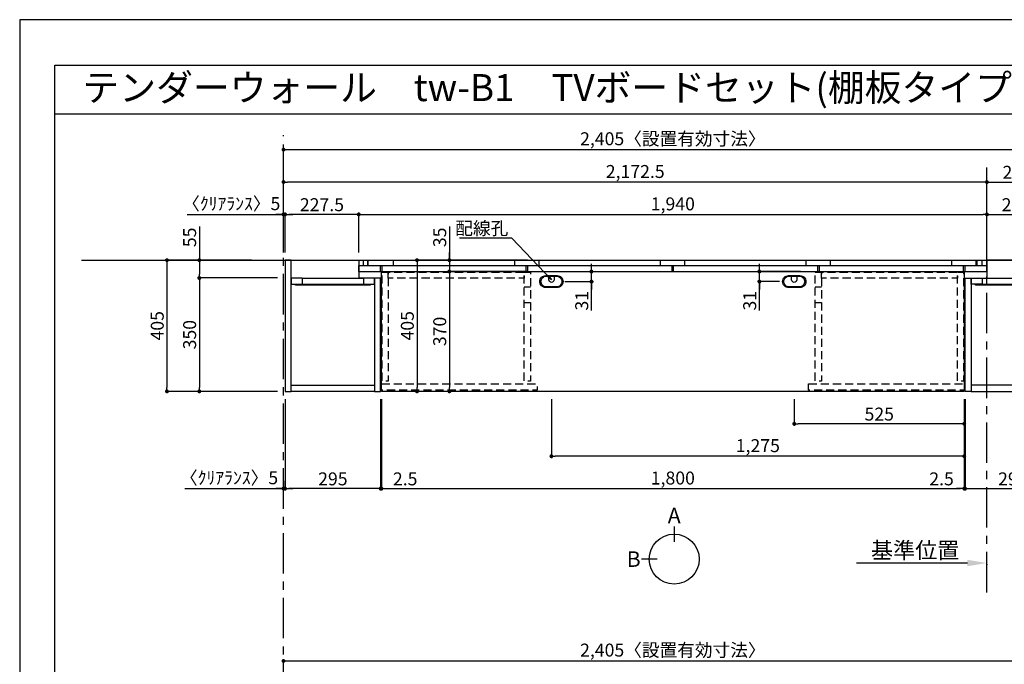
# Model space of a CAD drawing. Extents: x 29448 to 37764, y -32320 to -26440.
# Drawn here: x 29448 to 32489, y -28430 to -26440 of the extents above; entities that cross this region are included whole.
import ezdxf
from ezdxf.enums import TextEntityAlignment as Align

# ---------------------------------------------------------------- set-up
doc = ezdxf.new("R2010")
doc.units = 0
doc.header["$LTSCALE"] = 50
doc.header["$MEASUREMENT"] = 0
doc.linetypes.add('CENTER', pattern=[2, 1.25, -0.25, 0.25, -0.25])
doc.linetypes.add('HIDDEN', pattern=[0.375, 0.25, -0.125])
doc.layers.get('0').update_dxf_attribs({"linetype": 'CONTINUOUS'})
doc.layers.get('DEFPOINTS').update_dxf_attribs({"color": 146, "linetype": 'CONTINUOUS'})
for name, color, linetype in [('111-壁仕上', 3, 'CONTINUOUS'), ('120-キャビネット（外）', 7, 'CONTINUOUS'), ('121-キャビネット（中）', 253, 'HIDDEN'), ('122-扉', 6, 'CONTINUOUS'), ('141-パーツ', 31, 'CONTINUOUS'), ('160-文字', 254, 'CONTINUOUS'), ('166-寸法B', 11, 'CONTINUOUS'), ('190-図面外枠', 5, 'CONTINUOUS')]:
    doc.layers.add(name, color=color, linetype=linetype)
doc.styles.add('KH001', font='msgothic.ttc')
doc.dimstyles.new('KH1xx020', dxfattribs={"dimscale": 20, "dimtxt": 2, "dimasz": 0.6, "dimexe": 0.3, "dimexo": 1.2, "dimgap": 0.5, "dimtad": 3, "dimdec": 1, "dimdsep": 46, "dimlunit": 6, "dimtxsty": 'KH001', "dimblk": 'DOT', "dimcen": 1, "dimdle": 1, "dimclrd": 256, "dimclre": 256, "dimclrt": 256, "dimadec": 0, "dimazin": 0, "dimtfac": 1, "dimtdec": 1, "dimtix": 1, "dimtmove": 2, "dimatfit": 3, "dimldrblk": 'CLOSEDBLANK', "dimfxl": 1, "dimtolj": 1, "dimtzin": 0, "dimlwd": -1, "dimlwe": -1, "dimarcsym": 0})

# ---------------------------------------------------------------- blocks, each defined once
blk = doc.blocks.new('A$C5D946DDC')
at = {"layer": '190-図面外枠'}
for p, q in [((271, 14349.3), (20519, 14349.3)), ((271, 350.7), (271, 14349.3))]:
    blk.add_line(p, q, dxfattribs=at)
at = {"layer": 'DEFPOINTS'}
blk.add_lwpolyline([(0, 0), (20790, 0), (20790, 14700), (0, 14700)], close=True, dxfattribs=at)
blk = doc.blocks.new('_Dot')
at = {"color": 0, "linetype": 'ByBlock', "lineweight": -2}
blk.add_line((-0.5, 0), (-1, 0), dxfattribs=at)
at = {"color": 0, "linetype": 'ByBlock', "const_width": 0.5}
blk.add_lwpolyline([(-0.25, 0, 1), (0.25, 0, 1)], format="xyb", close=True, dxfattribs=at)
blk = doc.blocks.new('*D450')
at = {"layer": '166-寸法B', "transparency": 16777216}
for p, q in [((30262.7, -27158.5), (30262.7, -26835.2)), ((30274.7, -26841.2), (32655.7, -26841.2)), ((32667.7, -27158.5), (32667.7, -26835.2))]:
    blk.add_line(p, q, dxfattribs=at)
at = {"layer": 'DEFPOINTS', "color": 0, "transparency": 16777216}
for p in [(32667.7, -26841.2), (30262.7, -27182.5), (32667.7, -27182.5)]:
    blk.add_point(p, dxfattribs=at)
at = {"layer": '166-寸法B', "transparency": 16777216, "xscale": 12, "yscale": 12, "zscale": 12, "rotation": 180}
blk.add_blockref('_Dot', (30262.7, -26841.2), dxfattribs=at)
at = {"layer": '166-寸法B', "transparency": 16777216, "xscale": 12, "yscale": 12, "zscale": 12}
blk.add_blockref('_Dot', (32667.7, -26841.2), dxfattribs=at)
at = {"layer": '166-寸法B', "transparency": 16777216, "insert": (31465.2, -26807.6), "char_height": 40, "attachment_point": 5}
blk.add_mtext('\\A1;2,405〈設置有効寸法〉', dxfattribs=at)
blk = doc.blocks.new('_ClosedBlank')
at = {"color": 0, "linetype": 'ByBlock', "lineweight": -2}
for p, q in [((-1, 0.167), (0, 0)), ((-1, 0.167), (-1, -0.167)), ((0, 0), (-1, -0.167))]:
    blk.add_line(p, q, dxfattribs=at)
blk = doc.blocks.new('*D451')
at = {"layer": '166-寸法B', "transparency": 16777216}
for p, q in [((30163.5, -27182.5), (29896.8, -27182.5)), ((29902.8, -27194.5), (29902.8, -27575.5)), ((30243.7, -27587.5), (29896.8, -27587.5))]:
    blk.add_line(p, q, dxfattribs=at)
at = {"layer": 'DEFPOINTS', "color": 0, "transparency": 16777216}
for p in [(30187.5, -27182.5), (29902.8, -27587.5), (30267.7, -27587.5)]:
    blk.add_point(p, dxfattribs=at)
at = {"layer": '166-寸法B', "transparency": 16777216, "xscale": 12, "yscale": 12, "zscale": 12}
for p, rotation in [((29902.8, -27182.5), 90), ((29902.8, -27587.5), 270)]:
    blk.add_blockref('_Dot', p, dxfattribs=dict(at, rotation=rotation))
at = {"layer": '166-寸法B', "transparency": 16777216, "insert": (29872.8, -27385), "char_height": 40, "attachment_point": 5, "rotation": 90}
blk.add_mtext('\\A1;405', dxfattribs=at)
blk = doc.blocks.new('*D468')
at = {"layer": '166-寸法B', "transparency": 16777216}
for p, q in [((30495.2, -27158.5), (30495.2, -27035.2)), ((30507.2, -27041.2), (32423.2, -27041.2)), ((32435.2, -27158.5), (32435.2, -27035.2))]:
    blk.add_line(p, q, dxfattribs=at)
at = {"layer": 'DEFPOINTS', "color": 0, "transparency": 16777216}
for p in [(32435.2, -27041.2), (30495.2, -27182.5), (32435.2, -27182.5)]:
    blk.add_point(p, dxfattribs=at)
at = {"layer": '166-寸法B', "transparency": 16777216, "xscale": 12, "yscale": 12, "zscale": 12, "rotation": 180}
blk.add_blockref('_Dot', (30495.2, -27041.2), dxfattribs=at)
at = {"layer": '166-寸法B', "transparency": 16777216, "xscale": 12, "yscale": 12, "zscale": 12}
blk.add_blockref('_Dot', (32435.2, -27041.2), dxfattribs=at)
at = {"layer": '166-寸法B', "transparency": 16777216, "insert": (31465.2, -27008.7), "char_height": 40, "attachment_point": 5}
blk.add_mtext('\\A1;1,940', dxfattribs=at)
blk = doc.blocks.new('*D472')
at = {"layer": '166-寸法B', "transparency": 16777216}
for p, q in [((30565.2, -27614.9), (30565.2, -27893.7)), ((32365.2, -27614.9), (32365.2, -27893.7)), ((30577.2, -27887.7), (32353.2, -27887.7))]:
    blk.add_line(p, q, dxfattribs=at)
at = {"layer": 'DEFPOINTS', "color": 0, "transparency": 16777216}
for p in [(30565.2, -27590.9), (32365.2, -27590.9), (32365.2, -27887.7)]:
    blk.add_point(p, dxfattribs=at)
at = {"layer": '166-寸法B', "transparency": 16777216, "xscale": 12, "yscale": 12, "zscale": 12, "rotation": 180}
blk.add_blockref('_Dot', (30565.2, -27887.7), dxfattribs=at)
at = {"layer": '166-寸法B', "transparency": 16777216, "xscale": 12, "yscale": 12, "zscale": 12}
blk.add_blockref('_Dot', (32365.2, -27887.7), dxfattribs=at)
at = {"layer": '166-寸法B', "transparency": 16777216, "insert": (31465.2, -27855.1), "char_height": 40, "attachment_point": 5}
blk.add_mtext('\\A1;1,800', dxfattribs=at)
blk = doc.blocks.new('*D474')
at = {"layer": '166-寸法B', "transparency": 16777216}
for p, q in [((30267.7, -27158.5), (30267.7, -27035.2)), ((30483.2, -27041.2), (30279.7, -27041.2)), ((30495.2, -27158.5), (30495.2, -27035.2))]:
    blk.add_line(p, q, dxfattribs=at)
at = {"layer": 'DEFPOINTS', "color": 0, "transparency": 16777216}
for p in [(30267.7, -27041.2), (30267.7, -27182.5), (30495.2, -27182.5)]:
    blk.add_point(p, dxfattribs=at)
at = {"layer": '166-寸法B', "transparency": 16777216, "xscale": 12, "yscale": 12, "zscale": 12, "rotation": 180}
blk.add_blockref('_Dot', (30267.7, -27041.2), dxfattribs=at)
at = {"layer": '166-寸法B', "transparency": 16777216, "xscale": 12, "yscale": 12, "zscale": 12}
blk.add_blockref('_Dot', (30495.2, -27041.2), dxfattribs=at)
at = {"layer": '166-寸法B', "transparency": 16777216, "insert": (30381.5, -27011.2), "char_height": 40, "attachment_point": 5}
blk.add_mtext('\\A1;227.5', dxfattribs=at)
blk = doc.blocks.new('*D475')
at = {"layer": '166-寸法B', "transparency": 16777216}
for p, q in [((32435.2, -27158.5), (32435.2, -27035.2)), ((32447.2, -27041.2), (32650.7, -27041.2)), ((32662.7, -27158.5), (32662.7, -27035.2))]:
    blk.add_line(p, q, dxfattribs=at)
at = {"layer": 'DEFPOINTS', "color": 0, "transparency": 16777216}
for p in [(32662.7, -27041.2), (32435.2, -27182.5), (32662.7, -27182.5)]:
    blk.add_point(p, dxfattribs=at)
at = {"layer": '166-寸法B', "transparency": 16777216, "xscale": 12, "yscale": 12, "zscale": 12, "rotation": 180}
blk.add_blockref('_Dot', (32435.2, -27041.2), dxfattribs=at)
at = {"layer": '166-寸法B', "transparency": 16777216, "xscale": 12, "yscale": 12, "zscale": 12}
blk.add_blockref('_Dot', (32662.7, -27041.2), dxfattribs=at)
at = {"layer": '166-寸法B', "transparency": 16777216, "insert": (32549, -27011.2), "char_height": 40, "attachment_point": 5}
blk.add_mtext('\\A1;227.5', dxfattribs=at)
blk = doc.blocks.new('*D476')
at = {"layer": '166-寸法B', "transparency": 16777216}
for p, q in [((30562.7, -27611.5), (30562.7, -27893.7)), ((30565.2, -27611.5), (30565.2, -27893.7)), ((30550.7, -27887.7), (30538.7, -27887.7)), ((30565.2, -27887.7), (30562.7, -27887.7)), ((30577.2, -27887.7), (30589.2, -27887.7))]:
    blk.add_line(p, q, dxfattribs=at)
at = {"layer": 'DEFPOINTS', "color": 0, "transparency": 16777216}
for p in [(30562.7, -27587.5), (30565.2, -27587.5), (30562.7, -27887.7)]:
    blk.add_point(p, dxfattribs=at)
at = {"layer": '166-寸法B', "transparency": 16777216, "xscale": 12, "yscale": 12, "zscale": 12}
blk.add_blockref('_Dot', (30562.7, -27887.7), dxfattribs=at)
at = {"layer": '166-寸法B', "transparency": 16777216, "xscale": 12, "yscale": 12, "zscale": 12, "rotation": 180}
blk.add_blockref('_Dot', (30565.2, -27887.7), dxfattribs=at)
at = {"layer": '166-寸法B', "transparency": 16777216, "insert": (30638.6, -27857.7), "char_height": 40, "attachment_point": 5}
blk.add_mtext('\\A1;2.5', dxfattribs=at)
blk = doc.blocks.new('*D477')
at = {"layer": '166-寸法B', "transparency": 16777216}
for p, q in [((30267.7, -27611.5), (30267.7, -27893.7)), ((30562.7, -27611.5), (30562.7, -27893.7)), ((30550.7, -27887.7), (30279.7, -27887.7))]:
    blk.add_line(p, q, dxfattribs=at)
at = {"layer": 'DEFPOINTS', "color": 0, "transparency": 16777216}
for p in [(30267.7, -27587.5), (30562.7, -27587.5), (30267.7, -27887.7)]:
    blk.add_point(p, dxfattribs=at)
at = {"layer": '166-寸法B', "transparency": 16777216, "xscale": 12, "yscale": 12, "zscale": 12, "rotation": 180}
blk.add_blockref('_Dot', (30267.7, -27887.7), dxfattribs=at)
at = {"layer": '166-寸法B', "transparency": 16777216, "xscale": 12, "yscale": 12, "zscale": 12}
blk.add_blockref('_Dot', (30562.7, -27887.7), dxfattribs=at)
at = {"layer": '166-寸法B', "transparency": 16777216, "insert": (30415.2, -27857.7), "char_height": 40, "attachment_point": 5}
blk.add_mtext('\\A1;295', dxfattribs=at)
blk = doc.blocks.new('*D478')
at = {"layer": '166-寸法B', "transparency": 16777216}
for p, q in [((32365.2, -27611.5), (32365.2, -27893.7)), ((32367.7, -27611.5), (32367.7, -27893.7)), ((32353.2, -27887.7), (32341.2, -27887.7)), ((32365.2, -27887.7), (32367.7, -27887.7)), ((32379.7, -27887.7), (32391.7, -27887.7))]:
    blk.add_line(p, q, dxfattribs=at)
at = {"layer": 'DEFPOINTS', "color": 0, "transparency": 16777216}
for p in [(32365.2, -27587.5), (32367.7, -27587.5), (32367.7, -27887.7)]:
    blk.add_point(p, dxfattribs=at)
at = {"layer": '166-寸法B', "transparency": 16777216, "xscale": 12, "yscale": 12, "zscale": 12}
blk.add_blockref('_Dot', (32365.2, -27887.7), dxfattribs=at)
at = {"layer": '166-寸法B', "transparency": 16777216, "xscale": 12, "yscale": 12, "zscale": 12, "rotation": 180}
blk.add_blockref('_Dot', (32367.7, -27887.7), dxfattribs=at)
at = {"layer": '166-寸法B', "transparency": 16777216, "insert": (32295.1, -27857.7), "char_height": 40, "attachment_point": 5}
blk.add_mtext('\\A1;2.5', dxfattribs=at)
blk = doc.blocks.new('*D479')
at = {"layer": '166-寸法B', "transparency": 16777216}
for p, q in [((32367.7, -27611.5), (32367.7, -27893.7)), ((32662.7, -27611.5), (32662.7, -27893.7)), ((32379.7, -27887.7), (32650.7, -27887.7))]:
    blk.add_line(p, q, dxfattribs=at)
at = {"layer": 'DEFPOINTS', "color": 0, "transparency": 16777216}
for p in [(32367.7, -27587.5), (32662.7, -27587.5), (32662.7, -27887.7)]:
    blk.add_point(p, dxfattribs=at)
at = {"layer": '166-寸法B', "transparency": 16777216, "xscale": 12, "yscale": 12, "zscale": 12, "rotation": 180}
blk.add_blockref('_Dot', (32367.7, -27887.7), dxfattribs=at)
at = {"layer": '166-寸法B', "transparency": 16777216, "xscale": 12, "yscale": 12, "zscale": 12}
blk.add_blockref('_Dot', (32662.7, -27887.7), dxfattribs=at)
at = {"layer": '166-寸法B', "transparency": 16777216, "insert": (32515.2, -27857.7), "char_height": 40, "attachment_point": 5}
blk.add_mtext('\\A1;295', dxfattribs=at)
blk = doc.blocks.new('*D480')
at = {"layer": '166-寸法B', "transparency": 16777216}
for p, q in [((31090.2, -27611.5), (31090.2, -27793.7)), ((32365.2, -27614.9), (32365.2, -27793.7)), ((32353.2, -27787.7), (31102.2, -27787.7))]:
    blk.add_line(p, q, dxfattribs=at)
at = {"layer": 'DEFPOINTS', "color": 0, "transparency": 16777216}
for p in [(31090.2, -27587.5), (32365.2, -27590.9), (31090.2, -27787.7)]:
    blk.add_point(p, dxfattribs=at)
at = {"layer": '166-寸法B', "transparency": 16777216, "xscale": 12, "yscale": 12, "zscale": 12, "rotation": 180}
blk.add_blockref('_Dot', (31090.2, -27787.7), dxfattribs=at)
at = {"layer": '166-寸法B', "transparency": 16777216, "xscale": 12, "yscale": 12, "zscale": 12}
blk.add_blockref('_Dot', (32365.2, -27787.7), dxfattribs=at)
at = {"layer": '166-寸法B', "transparency": 16777216, "insert": (31727.7, -27755.1), "char_height": 40, "attachment_point": 5}
blk.add_mtext('\\A1;1,275', dxfattribs=at)
blk = doc.blocks.new('*D481')
at = {"layer": '166-寸法B', "transparency": 16777216}
for p, q in [((31840.2, -27611.5), (31840.2, -27693.7)), ((32365.2, -27614.9), (32365.2, -27693.7)), ((32353.2, -27687.7), (31852.2, -27687.7))]:
    blk.add_line(p, q, dxfattribs=at)
at = {"layer": 'DEFPOINTS', "color": 0, "transparency": 16777216}
for p in [(31840.2, -27587.5), (32365.2, -27590.9), (31840.2, -27687.7)]:
    blk.add_point(p, dxfattribs=at)
at = {"layer": '166-寸法B', "transparency": 16777216, "xscale": 12, "yscale": 12, "zscale": 12, "rotation": 180}
blk.add_blockref('_Dot', (31840.2, -27687.7), dxfattribs=at)
at = {"layer": '166-寸法B', "transparency": 16777216, "xscale": 12, "yscale": 12, "zscale": 12}
blk.add_blockref('_Dot', (32365.2, -27687.7), dxfattribs=at)
at = {"layer": '166-寸法B', "transparency": 16777216, "insert": (32102.7, -27657.7), "char_height": 40, "attachment_point": 5}
blk.add_mtext('\\A1;525', dxfattribs=at)
blk = doc.blocks.new('*D500')
at = {"layer": '166-寸法B', "transparency": 16777216}
for p, q in [((30002.8, -27078.7), (30002.8, -27182.5)), ((30163.5, -27182.5), (29996.8, -27182.5)), ((30002.8, -27194.5), (30002.8, -27225.5)), ((30243.7, -27237.5), (29996.8, -27237.5))]:
    blk.add_line(p, q, dxfattribs=at)
at = {"layer": 'DEFPOINTS', "color": 0, "transparency": 16777216}
for p in [(30187.5, -27182.5), (30002.8, -27237.5), (30267.7, -27237.5)]:
    blk.add_point(p, dxfattribs=at)
at = {"layer": '166-寸法B', "transparency": 16777216, "xscale": 12, "yscale": 12, "zscale": 12}
for p, rotation in [((30002.8, -27182.5), 90), ((30002.8, -27237.5), 270)]:
    blk.add_blockref('_Dot', p, dxfattribs=dict(at, rotation=rotation))
at = {"layer": '166-寸法B', "transparency": 16777216, "insert": (29972.8, -27112), "char_height": 40, "attachment_point": 5, "rotation": 90}
blk.add_mtext('\\A1;55', dxfattribs=at)
blk = doc.blocks.new('*D501')
at = {"layer": '166-寸法B', "transparency": 16777216}
for p, q in [((30243.7, -27237.5), (29996.8, -27237.5)), ((30002.8, -27249.5), (30002.8, -27575.5)), ((30243.7, -27587.5), (29996.8, -27587.5))]:
    blk.add_line(p, q, dxfattribs=at)
at = {"layer": 'DEFPOINTS', "color": 0, "transparency": 16777216}
for p in [(30267.7, -27237.5), (30002.8, -27587.5), (30267.7, -27587.5)]:
    blk.add_point(p, dxfattribs=at)
at = {"layer": '166-寸法B', "transparency": 16777216, "xscale": 12, "yscale": 12, "zscale": 12}
for p, rotation in [((30002.8, -27237.5), 90), ((30002.8, -27587.5), 270)]:
    blk.add_blockref('_Dot', p, dxfattribs=dict(at, rotation=rotation))
at = {"layer": '166-寸法B', "transparency": 16777216, "insert": (29972.8, -27412.5), "char_height": 40, "attachment_point": 5, "rotation": 90}
blk.add_mtext('\\A1;350', dxfattribs=at)
blk = doc.blocks.new('*D531')
at = {"layer": '166-寸法B', "transparency": 16777216}
for p, q in [((29964.9, -27041.2), (30262.7, -27041.2)), ((30250.7, -27041.2), (30238.7, -27041.2)), ((30262.7, -27158.5), (30262.7, -27035.2)), ((30262.7, -27041.2), (30267.7, -27041.2)), ((30262.7, -27041.2), (30267.7, -27041.2)), ((30267.7, -27158.5), (30267.7, -27035.2)), ((30279.7, -27041.2), (30291.7, -27041.2))]:
    blk.add_line(p, q, dxfattribs=at)
at = {"layer": 'DEFPOINTS', "color": 0, "transparency": 16777216}
for p in [(30267.7, -27041.2), (30262.7, -27182.5), (30267.7, -27182.5)]:
    blk.add_point(p, dxfattribs=at)
at = {"layer": '166-寸法B', "transparency": 16777216, "xscale": 12, "yscale": 12, "zscale": 12}
blk.add_blockref('_Dot', (30262.7, -27041.2), dxfattribs=at)
at = {"layer": '166-寸法B', "transparency": 16777216, "xscale": 12, "yscale": 12, "zscale": 12, "rotation": 180}
blk.add_blockref('_Dot', (30267.7, -27041.2), dxfattribs=at)
at = {"layer": '166-寸法B', "transparency": 16777216, "insert": (30101.4, -27007.9), "char_height": 40, "attachment_point": 5}
blk.add_mtext('\\A1;〈ｸﾘｱﾗﾝｽ〉5', dxfattribs=at)
blk = doc.blocks.new('*D533')
at = {"layer": '166-寸法B', "transparency": 16777216}
for p, q in [((32375.2, -28117.5), (32032.3, -28117.5)), ((32435.2, -28121), (32435.2, -28123.5))]:
    blk.add_line(p, q, dxfattribs=at)
blk.add_solid([(32375.2, -28107.5), (32375.2, -28127.5), (32435.2, -28117.5)], dxfattribs=at)
at = {"layer": 'DEFPOINTS', "color": 0, "transparency": 16777216}
for p in [(32435.2, -28097), (32052.3, -28117.5), (32052.3, -28128.8)]:
    blk.add_point(p, dxfattribs=at)
at = {"layer": '166-寸法B', "transparency": 16777216, "insert": (32213.7, -28078.2), "char_height": 50, "attachment_point": 5}
blk.add_mtext('\\A1;基準位置', dxfattribs=at)
blk = doc.blocks.new('_None')
blk = doc.blocks.new('*D537')
at = {"layer": '166-寸法B', "transparency": 16777216}
for p, q in [((30262.7, -28705.9), (30262.7, -28414)), ((30274.7, -28420), (32655.7, -28420)), ((32667.7, -28705.9), (32667.7, -28414))]:
    blk.add_line(p, q, dxfattribs=at)
at = {"layer": 'DEFPOINTS', "color": 0, "transparency": 16777216}
for p in [(32667.7, -28420), (30262.7, -28729.9), (32667.7, -28729.9)]:
    blk.add_point(p, dxfattribs=at)
at = {"layer": '166-寸法B', "transparency": 16777216, "xscale": 12, "yscale": 12, "zscale": 12, "rotation": 180}
blk.add_blockref('_Dot', (30262.7, -28420), dxfattribs=at)
at = {"layer": '166-寸法B', "transparency": 16777216, "xscale": 12, "yscale": 12, "zscale": 12}
blk.add_blockref('_Dot', (32667.7, -28420), dxfattribs=at)
at = {"layer": '166-寸法B', "transparency": 16777216, "insert": (31465.2, -28386.4), "char_height": 40, "attachment_point": 5}
blk.add_mtext('\\A1;2,405〈設置有効寸法〉', dxfattribs=at)
blk = doc.blocks.new('*D543')
at = {"layer": '166-寸法B', "transparency": 16777216}
for p, q in [((30267.7, -27611.5), (30267.7, -27893.7)), ((30262.7, -27863.4), (30262.7, -27893.7)), ((29958.1, -27887.7), (30262.7, -27887.7)), ((30250.7, -27887.7), (30238.7, -27887.7)), ((30262.7, -27887.7), (30267.7, -27887.7)), ((30262.7, -27887.7), (30267.7, -27887.7)), ((30279.7, -27887.7), (30291.7, -27887.7))]:
    blk.add_line(p, q, dxfattribs=at)
at = {"layer": 'DEFPOINTS', "color": 0, "transparency": 16777216}
for p in [(30267.7, -27587.5), (30262.7, -27839.4), (30267.7, -27887.7)]:
    blk.add_point(p, dxfattribs=at)
at = {"layer": '166-寸法B', "transparency": 16777216, "xscale": 12, "yscale": 12, "zscale": 12}
blk.add_blockref('_Dot', (30262.7, -27887.7), dxfattribs=at)
at = {"layer": '166-寸法B', "transparency": 16777216, "xscale": 12, "yscale": 12, "zscale": 12, "rotation": 180}
blk.add_blockref('_Dot', (30267.7, -27887.7), dxfattribs=at)
at = {"layer": '166-寸法B', "transparency": 16777216, "insert": (30094.6, -27854.3), "char_height": 40, "attachment_point": 5}
blk.add_mtext('\\A1;〈ｸﾘｱﾗﾝｽ〉5', dxfattribs=at)
blk = doc.blocks.new('*D548')
at = {"layer": '166-寸法B', "transparency": 16777216}
for p, q in [((32435.2, -27158.5), (32435.2, -26935.2)), ((32447.2, -26941.2), (32655.7, -26941.2)), ((32667.7, -27158.5), (32667.7, -26935.2))]:
    blk.add_line(p, q, dxfattribs=at)
at = {"layer": 'DEFPOINTS', "color": 0, "transparency": 16777216}
for p in [(32667.7, -26941.2), (32435.2, -27182.5), (32667.7, -27182.5)]:
    blk.add_point(p, dxfattribs=at)
at = {"layer": '166-寸法B', "transparency": 16777216, "xscale": 12, "yscale": 12, "zscale": 12, "rotation": 180}
blk.add_blockref('_Dot', (32435.2, -26941.2), dxfattribs=at)
at = {"layer": '166-寸法B', "transparency": 16777216, "xscale": 12, "yscale": 12, "zscale": 12}
blk.add_blockref('_Dot', (32667.7, -26941.2), dxfattribs=at)
at = {"layer": '166-寸法B', "transparency": 16777216, "insert": (32551.5, -26911.2), "char_height": 40, "attachment_point": 5}
blk.add_mtext('\\A1;232.5', dxfattribs=at)
blk = doc.blocks.new('*D549')
at = {"layer": '166-寸法B', "transparency": 16777216}
for p, q in [((30262.7, -27158.5), (30262.7, -26935.2)), ((32423.2, -26941.2), (30274.7, -26941.2)), ((32435.2, -27158.5), (32435.2, -26935.2))]:
    blk.add_line(p, q, dxfattribs=at)
at = {"layer": 'DEFPOINTS', "color": 0, "transparency": 16777216}
for p in [(30262.7, -26941.2), (30262.7, -27182.5), (32435.2, -27182.5)]:
    blk.add_point(p, dxfattribs=at)
at = {"layer": '166-寸法B', "transparency": 16777216, "xscale": 12, "yscale": 12, "zscale": 12, "rotation": 180}
blk.add_blockref('_Dot', (30262.7, -26941.2), dxfattribs=at)
at = {"layer": '166-寸法B', "transparency": 16777216, "xscale": 12, "yscale": 12, "zscale": 12}
blk.add_blockref('_Dot', (32435.2, -26941.2), dxfattribs=at)
at = {"layer": '166-寸法B', "transparency": 16777216, "insert": (31349, -26908.7), "char_height": 40, "attachment_point": 5}
blk.add_mtext('\\A1;2,172.5', dxfattribs=at)
blk = doc.blocks.new('T_L_H')
at = {"layer": '121-キャビネット（中）', "linetype": 'Continuous'}
for p, q in [((52.5, -55), (242.5, -55)), ((52.5, -74), (242.5, -74))]:
    blk.add_line(p, q, dxfattribs=at)
at = {"layer": '122-扉'}
for p, q in [((52.5, -55), (52.5, -74)), ((242.5, -55), (242.5, -74))]:
    blk.add_line(p, q, dxfattribs=at)
for points in [[(0, -405), (19, -405), (19, 0), (0, 0)], [(276, -405), (295, -405), (295, -55), (276, -55)], [(19, -386), (276, -386), (276, -405), (19, -405)]]:
    blk.add_lwpolyline(points, close=True, dxfattribs=at)
for points in [[(52.5, -55), (19, -55), (19, 0), (227.5, 0), (227.5, -55)], [(52.5, -55), (19, -55), (19, -74), (52.5, -74)], [(242.5, -74), (276, -74), (276, -55), (227.5, -55)]]:
    blk.add_lwpolyline(points, dxfattribs=at)
at = {"layer": '141-パーツ'}
blk.add_lwpolyline([(32.5, -74), (262.5, -74), (262.5, -77), (32.5, -77)], close=True, dxfattribs=at)
blk = doc.blocks.new('T_R_H')
at = {"layer": '121-キャビネット（中）', "linetype": 'Continuous'}
for p, q in [((-242.5, -55), (-52.5, -55)), ((-242.5, -74), (-52.5, -74))]:
    blk.add_line(p, q, dxfattribs=at)
at = {"layer": '122-扉'}
for p, q in [((-242.5, -55), (-242.5, -74)), ((-52.5, -55), (-52.5, -74))]:
    blk.add_line(p, q, dxfattribs=at)
for points in [[(-19, 0), (-227.5, 0), (-227.5, -55), (-19, -55)], [(0, -405), (-19, -405), (-19, 0), (0, 0)], [(-276, -405), (-295, -405), (-295, -55), (-276, -55)], [(-19, -386), (-276, -386), (-276, -405), (-19, -405)]]:
    blk.add_lwpolyline(points, close=True, dxfattribs=at)
for points in [[(-242.5, -74), (-276, -74), (-276, -55), (-242.5, -55)], [(-52.5, -55), (-19, -55), (-19, -74)], [(-19, -74), (-52.5, -74)]]:
    blk.add_lwpolyline(points, dxfattribs=at)
at = {"layer": '141-パーツ'}
blk.add_lwpolyline([(-262.5, -74), (-32.5, -74), (-32.5, -77), (-262.5, -77)], close=True, dxfattribs=at)
blk = doc.blocks.new('*D458')
at = {"layer": '166-寸法B', "transparency": 16777216}
for p, q in [((31016.1, -27182.5), (30669.2, -27182.5)), ((30675.2, -27194.5), (30675.2, -27575.5)), ((31016.1, -27587.5), (30669.2, -27587.5))]:
    blk.add_line(p, q, dxfattribs=at)
at = {"layer": 'DEFPOINTS', "color": 0, "transparency": 16777216}
for p in [(31040.1, -27182.5), (30675.2, -27587.5), (31040.1, -27587.5)]:
    blk.add_point(p, dxfattribs=at)
at = {"layer": '166-寸法B', "transparency": 16777216, "xscale": 12, "yscale": 12, "zscale": 12}
for p, rotation in [((30675.2, -27182.5), 90), ((30675.2, -27587.5), 270)]:
    blk.add_blockref('_Dot', p, dxfattribs=dict(at, rotation=rotation))
at = {"layer": '166-寸法B', "transparency": 16777216, "insert": (30645.2, -27385), "char_height": 40, "attachment_point": 5, "rotation": 90}
blk.add_mtext('\\A1;405', dxfattribs=at)
blk = doc.blocks.new('*D459')
at = {"layer": '166-寸法B', "transparency": 16777216}
for p, q in [((30775.2, -27078.7), (30775.2, -27182.5)), ((31016.1, -27182.5), (30769.2, -27182.5)), ((30775.2, -27170.5), (30775.2, -27158.5)), ((30775.2, -27182.5), (30775.2, -27217.5)), ((30775.2, -27182.5), (30775.2, -27217.5)), ((31016.1, -27217.5), (30769.2, -27217.5)), ((30775.2, -27229.5), (30775.2, -27241.5))]:
    blk.add_line(p, q, dxfattribs=at)
at = {"layer": 'DEFPOINTS', "color": 0, "transparency": 16777216}
for p in [(31040.1, -27182.5), (30775.2, -27217.5), (31040.1, -27217.5)]:
    blk.add_point(p, dxfattribs=at)
at = {"layer": '166-寸法B', "transparency": 16777216, "xscale": 12, "yscale": 12, "zscale": 12}
for p, rotation in [((30775.2, -27182.5), 270), ((30775.2, -27217.5), 90)]:
    blk.add_blockref('_Dot', p, dxfattribs=dict(at, rotation=rotation))
at = {"layer": '166-寸法B', "transparency": 16777216, "insert": (30745.2, -27112), "char_height": 40, "attachment_point": 5, "rotation": 90}
blk.add_mtext('\\A1;35', dxfattribs=at)
blk = doc.blocks.new('*D460')
at = {"layer": '166-寸法B', "transparency": 16777216}
for p, q in [((31016.1, -27217.5), (30769.2, -27217.5)), ((30775.2, -27229.5), (30775.2, -27575.5)), ((31016.1, -27587.5), (30769.2, -27587.5))]:
    blk.add_line(p, q, dxfattribs=at)
at = {"layer": 'DEFPOINTS', "color": 0, "transparency": 16777216}
for p in [(31040.1, -27217.5), (30775.2, -27587.5), (31040.1, -27587.5)]:
    blk.add_point(p, dxfattribs=at)
at = {"layer": '166-寸法B', "transparency": 16777216, "xscale": 12, "yscale": 12, "zscale": 12}
for p, rotation in [((30775.2, -27217.5), 90), ((30775.2, -27587.5), 270)]:
    blk.add_blockref('_Dot', p, dxfattribs=dict(at, rotation=rotation))
at = {"layer": '166-寸法B', "transparency": 16777216, "insert": (30745.2, -27402.5), "char_height": 40, "attachment_point": 5, "rotation": 90}
blk.add_mtext('\\A1;370', dxfattribs=at)
blk = doc.blocks.new('view')
at = {"layer": '166-寸法B'}
for p, q in [((0, 101.1), (0, 53.1)), ((-53.1, 0), (-101.1, 0))]:
    blk.add_line(p, q, dxfattribs=at)
blk.add_circle((0, 0), 77.1, dxfattribs=at)
at = {"layer": '166-寸法B', "char_height": 48, "attachment_point": 5}
for s, insert in [('{\\fArial|b0|i0|c0|p32;A}', (0, 134.7)), ('{\\fArial|b0|i0|c0|p32;B}', (-125.2, 0))]:
    blk.add_mtext(s, dxfattribs=dict(at, insert=insert))
blk = doc.blocks.new('*U2264')
at = {"layer": '141-パーツ', "flags": 128}
for points in [[(17.5, 18.5, -0.414214), (36, 0, -0.414214), (17.5, -18.5), (-17.5, -18.5, -0.414214), (-36, 0, -0.414214), (-17.5, 18.5)], [(15.7, 16.6, -0.414214), (32.3, 0, -0.414214), (15.7, -16.6), (-15.7, -16.6, -0.414214), (-32.3, 0, -0.414214), (-15.7, 16.6)], [(8, 5.6, -0.414214), (0, -2.4, -0.414214), (-8, 5.6), (-8, 16.6), (8, 16.6)]]:
    blk.add_lwpolyline(points, format="xyb", close=True, dxfattribs=at)
blk = doc.blocks.new('*D2266')
at = {"layer": '166-寸法B', "transparency": 16777216}
for p, q in [((21512.7, 7181.4), (21666.3, 7181.4)), ((21660.3, 7193.4), (21660.3, 7205.4)), ((21660.3, 7150.4), (21660.3, 7181.4)), ((21660.3, 7150.4), (21660.3, 7181.4)), ((21577.7, 7150.4), (21666.3, 7150.4)), ((21660.3, 7061.5), (21660.3, 7150.4)), ((21660.3, 7138.4), (21660.3, 7126.4))]:
    blk.add_line(p, q, dxfattribs=at)
at = {"layer": 'DEFPOINTS', "color": 0, "transparency": 16777216}
for p in [(21488.7, 7181.4), (21660.3, 7181.4), (21553.7, 7150.4)]:
    blk.add_point(p, dxfattribs=at)
at = {"layer": '166-寸法B', "transparency": 16777216, "xscale": 12, "yscale": 12, "zscale": 12}
for p, rotation in [((21660.3, 7181.4), 270), ((21660.3, 7150.4), 90)]:
    blk.add_blockref('_Dot', p, dxfattribs=dict(at, rotation=rotation))
at = {"layer": '166-寸法B', "transparency": 16777216, "insert": (21630.3, 7091.3), "char_height": 40, "attachment_point": 5, "rotation": 90}
blk.add_mtext('\\A1;31', dxfattribs=at)
blk = doc.blocks.new('*D2267')
at = {"layer": '166-寸法B', "transparency": 16777216}
for p, q in [((22305.8, 7181.4), (22173, 7181.4)), ((22179, 7193.4), (22179, 7205.4)), ((22179, 7150.4), (22179, 7181.4)), ((22179, 7150.4), (22179, 7181.4)), ((22240.8, 7150.4), (22173, 7150.4)), ((22179, 7061.5), (22179, 7150.4)), ((22179, 7138.4), (22179, 7126.4))]:
    blk.add_line(p, q, dxfattribs=at)
at = {"layer": 'DEFPOINTS', "color": 0, "transparency": 16777216}
for p in [(22179, 7181.4), (22329.8, 7181.4), (22264.8, 7150.4)]:
    blk.add_point(p, dxfattribs=at)
at = {"layer": '166-寸法B', "transparency": 16777216, "xscale": 12, "yscale": 12, "zscale": 12}
for p, rotation in [((22179, 7181.4), 270), ((22179, 7150.4), 90)]:
    blk.add_blockref('_Dot', p, dxfattribs=dict(at, rotation=rotation))
at = {"layer": '166-寸法B', "transparency": 16777216, "insert": (22149, 7091.3), "char_height": 40, "attachment_point": 5, "rotation": 90}
blk.add_mtext('\\A1;31', dxfattribs=at)
blk = doc.blocks.new('LB_1800_H')
at = {"layer": '121-キャビネット（中）', "color": 161, "ltscale": 2}
for p, q in [((-459, -47), (-440, -47)), ((440, -47), (459, -47)), ((-440, -97), (-459, -97)), ((459, -97), (440, -97))]:
    blk.add_line(p, q, dxfattribs=at)
at = {"layer": '121-キャビネット（中）', "color": 161, "ltscale": 2, "flags": 128}
for points in [[(-898, -2), (-879, -2), (-879, -338), (-898, -338)], [(-879, -21), (-879, -2), (-459, -2), (-459, -21)], [(-459, -2), (-440, -2), (-440, -338), (-459, -338)], [(440, -2), (459, -2), (459, -338), (440, -338)], [(459, -21), (459, -2), (879, -2), (879, -21)], [(879, -2), (898, -2), (898, -338), (879, -338)], [(-899.5, -347.1), (-419.5, -347.1), (-419.5, -366.1), (-899.5, -366.1)], [(419.5, -347.1), (899.5, -347.1), (899.5, -366.1), (419.5, -366.1)]]:
    blk.add_lwpolyline(points, close=True, dxfattribs=at)
at = {"layer": '122-扉', "flags": 128}
blk.add_lwpolyline([(900, 0), (900, -370), (-900, -370), (-900, 0)], close=True, dxfattribs=at)
at = {"layer": '122-扉'}
for p in [(-375, -31), (375, -31)]:
    blk.add_blockref('*U2264', p, dxfattribs=at)
at = {"layer": '166-寸法B', "color": 6}
for base, p1, p2, picture, middle in [((-251.28, 0), (-357.87, -31), (-422.87, 0), '*D2266', (-281.28, -90.1)), ((267.39, 0), (353.16, -31), (418.16, 0), '*D2267', (248.81, -90.1))]:
    dim = blk.add_linear_dim(base=base, p1=p1, p2=p2, angle=90, dimstyle='KH1xx020', override={"dimtmove": 1}, dxfattribs=at)
    dim.commit()
    dim.dimension.update_dxf_attribs({"geometry": picture, "text_midpoint": middle, "dimtype": 128, "insert": (-21911.6, -7181.44)})

msp = doc.modelspace()

# ---------------------------------------------------------------- linework, layer by layer
at = {"layer": '111-壁仕上', "color": 253, "linetype": 'CENTER', "ltscale": 2}
for p, q in [((30262.7, -30749.87), (30262.7, -26796.96)), ((32435.2, -28208.35), (32435.2, -26896.67))]:
    msp.add_line(p, q, dxfattribs=at)
at = {"layer": '111-壁仕上'}
msp.add_line((29638.81, -27182.53), (33022.12, -27182.53), dxfattribs=at)
at = {"layer": '120-キャビネット（外）', "color": 6}
for p, q in [((30510.2, -27198.53), (30510.2, -27182.53)), ((30522.7, -27198.53), (30522.7, -27182.53)), ((30524.2, -27198.53), (30524.2, -27182.53)), ((30602.2, -27198.53), (30602.2, -27182.53)), ((30976.7, -27198.53), (30976.7, -27182.53)), ((31052.2, -27198.53), (31052.2, -27182.53)), ((31426.7, -27198.53), (31426.7, -27182.53)), ((31502.2, -27198.53), (31502.2, -27182.53)), ((31876.7, -27198.53), (31876.7, -27182.53)), ((31952.2, -27198.53), (31952.2, -27182.53)), ((32326.7, -27198.53), (32326.7, -27182.53)), ((32402.2, -27198.53), (32402.2, -27182.53)), ((32405.2, -27198.53), (32405.2, -27182.53)), ((32420.2, -27198.53), (32420.2, -27182.53)), ((30495.2, -27217.53), (30495.2, -27198.53)), ((30495.2, -27198.53), (32435.2, -27198.53)), ((30562.7, -27217.53), (30562.7, -27198.53)), ((30567.7, -27217.53), (30567.7, -27198.53)), ((31012.7, -27217.53), (31012.7, -27198.53)), ((31017.7, -27217.53), (31017.7, -27198.53)), ((31462.7, -27217.53), (31462.7, -27198.53)), ((31467.7, -27217.53), (31467.7, -27198.53)), ((31912.7, -27217.53), (31912.7, -27198.53)), ((31917.7, -27217.53), (31917.7, -27198.53)), ((32362.7, -27217.53), (32362.7, -27198.53)), ((32367.7, -27217.53), (32367.7, -27198.53)), ((32435.2, -27217.53), (32435.2, -27198.53)), ((30495.2, -27217.53), (32435.2, -27217.53))]:
    msp.add_line(p, q, dxfattribs=at)
at = {"layer": '190-図面外枠'}
msp.add_lwpolyline([(29556.36, -26730.96), (37655.58, -26730.96)], dxfattribs=at)

# ---------------------------------------------------------------- block references
at = {"layer": '120-キャビネット（外）'}
for name, p in [('T_L_H', (30267.7, -27182.53)), ('T_R_H', (32662.7, -27182.53))]:
    msp.add_blockref(name, p, dxfattribs=at)
at = {"layer": '120-キャビネット（外）', "color": 161}
msp.add_blockref('LB_1800_H', (31465.2, -27217.53), dxfattribs=at)
at = {"layer": '141-パーツ'}
msp.add_blockref('view', (31469.46, -28105.37), dxfattribs=at)
at = {"layer": '190-図面外枠', "xscale": 0.3999999999996362, "yscale": 0.3999999999996362, "zscale": 0.3999999999996362}
msp.add_blockref('A$C5D946DDC', (29447.97, -32320), dxfattribs=at)

# ---------------------------------------------------------------- texts
at = {"layer": '160-文字'}
msp.add_text('テンダーウォール\u3000tw-B1\u3000TVボードセット(棚板タイプ)+トール収納ＬＲ\u3000間口2400\u3000高さ2000(2200)\u3000プラン図', height=83.3333, dxfattribs=at).set_placement((29641.86, -26649.63), align=Align.MIDDLE_LEFT)
at = {"layer": '160-文字', "insert": (30957.05, -27104.14), "char_height": 40, "attachment_point": 9}
msp.add_mtext('\\A1;配線孔', dxfattribs=at)

# ---------------------------------------------------------------- dimensions: what is measured, and where the dimension line sits
at = {"layer": '166-寸法B'}
dim = msp.add_linear_dim(base=(32667.7, -26841.22), p1=(30262.7, -27182.53), p2=(32667.7, -27182.53), text='<>〈設置有効寸法〉', dimstyle='KH1xx020', dxfattribs=at)
dim.commit()
dim.dimension.update_dxf_attribs({"geometry": '*D450', "text_midpoint": (31465.2, -26807.56)})
for base, p1, p2, picture, middle in [((30262.7, -26941.22), (32435.2, -27182.53), (30262.7, -27182.53), '*D549', (31348.95, -26908.68)), ((32667.7, -26941.22), (32435.2, -27182.53), (32667.7, -27182.53), '*D548', (32551.45, -26911.22)), ((30267.7, -27041.22), (30495.2, -27182.53), (30267.7, -27182.53), '*D474', (30381.45, -27011.22)), ((32435.2, -27041.22), (30495.2, -27182.53), (32435.2, -27182.53), '*D468', (31465.2, -27008.68)), ((32662.7, -27041.22), (32435.2, -27182.53), (32662.7, -27182.53), '*D475', (32548.95, -27011.22)), ((31090.2, -27787.67), (32365.2, -27590.91), (31090.2, -27587.53), '*D480', (31727.7, -27755.13)), ((31840.2, -27687.67), (32365.2, -27590.91), (31840.2, -27587.53), '*D481', (32102.7, -27657.67))]:
    dim = msp.add_linear_dim(base=base, p1=p1, p2=p2, dimstyle='KH1xx020', dxfattribs=at)
    dim.commit()
    dim.dimension.update_dxf_attribs({"geometry": picture, "text_midpoint": middle})
for base, p1, p2, picture, middle in [((30267.7, -27041.22), (30262.7, -27182.53), (30267.7, -27182.53), '*D531', (30101.45, -27007.87)), ((30267.7, -27887.67), (30262.7, -27839.4), (30267.7, -27587.53), '*D543', (30094.55, -27876.39))]:
    dim = msp.add_linear_dim(base=base, p1=p1, p2=p2, text='〈ｸﾘｱﾗﾝｽ〉<>', dimstyle='KH1xx020', override={"dimtmove": 1}, dxfattribs=at)
    dim.commit()
    dim.dimension.update_dxf_attribs({"geometry": picture, "text_midpoint": middle, "dimtype": 160})
for base, p1, p2, picture, middle in [((30002.79, -27237.53), (30187.5, -27182.53), (30267.7, -27237.53), '*D500', (30002.79, -27112.03)), ((30775.21, -27217.53), (31040.13, -27182.53), (31040.13, -27217.53), '*D459', (30775.21, -27112.03))]:
    dim = msp.add_linear_dim(base=base, p1=p1, p2=p2, angle=90, dimstyle='KH1xx020', override={"dimtmove": 1}, dxfattribs=at)
    dim.commit()
    dim.dimension.update_dxf_attribs({"geometry": picture, "text_midpoint": middle, "dimtype": 160})
for base, p1, p2, picture, middle in [((29902.79, -27587.53), (30187.5, -27182.53), (30267.7, -27587.53), '*D451', (29872.79, -27385.03)), ((30675.21, -27587.53), (31040.13, -27182.53), (31040.13, -27587.53), '*D458', (30645.21, -27385.03)), ((30775.21, -27587.53), (31040.13, -27217.53), (31040.13, -27587.53), '*D460', (30745.21, -27402.53)), ((30002.79, -27587.53), (30267.7, -27237.53), (30267.7, -27587.53), '*D501', (29972.79, -27412.53))]:
    dim = msp.add_linear_dim(base=base, p1=p1, p2=p2, angle=90, dimstyle='KH1xx020', dxfattribs=at)
    dim.commit()
    dim.dimension.update_dxf_attribs({"geometry": picture, "text_midpoint": middle})
at = {"layer": '166-寸法B', "color": 6}
for base, p1, p2, picture, middle in [((30267.7, -27887.67), (30562.7, -27587.53), (30267.7, -27587.53), '*D477', (30415.2, -27857.67)), ((32365.2, -27887.67), (30565.2, -27590.91), (32365.2, -27590.91), '*D472', (31465.2, -27855.13)), ((32662.7, -27887.67), (32367.7, -27587.53), (32662.7, -27587.53), '*D479', (32515.2, -27857.67))]:
    dim = msp.add_linear_dim(base=base, p1=p1, p2=p2, dimstyle='KH1xx020', dxfattribs=at)
    dim.commit()
    dim.dimension.update_dxf_attribs({"geometry": picture, "text_midpoint": middle})
for base, p1, p2, picture, middle in [((30562.7, -27887.67), (30565.2, -27587.53), (30562.7, -27587.53), '*D476', (30638.64, -27857.67)), ((32367.7, -27887.67), (32365.2, -27587.53), (32367.7, -27587.53), '*D478', (32295.13, -27857.67))]:
    dim = msp.add_linear_dim(base=base, p1=p1, p2=p2, dimstyle='KH1xx020', dxfattribs=at)
    dim.commit()
    dim.dimension.update_dxf_attribs({"geometry": picture, "text_midpoint": middle, "dimtype": 160})
at = {"layer": '166-寸法B'}
for base, p1, p2, text, override, picture, middle in [((32052.26, -28117.51), (32435.2, -28096.96), (32052.26, -28128.81), '基準位置', {"dimtxt": 2.5, "dimasz": 3, "dimblk2": 'None', "dimsah": 1, "dimse2": 1}, '*D533', (32213.73, -28078.2)), ((32667.7, -28420.03), (30262.7, -28729.87), (32667.7, -28729.87), '<>〈設置有効寸法〉', {"dimtmove": 1}, '*D537', (31465.2, -28386.38))]:
    dim = msp.add_linear_dim(base=base, p1=p1, p2=p2, text=text, dimstyle='KH1xx020', override=override, dxfattribs=at)
    dim.commit()
    dim.dimension.update_dxf_attribs({"geometry": picture, "text_midpoint": middle})

# ---------------------------------------------------------------- leaders
at = {"layer": '160-文字', "annotation_type": 0, "has_hookline": 1, "hookline_direction": 1, "text_width": 150.48}
msp.add_leader([(31090.2, -27242.91), (30967.65, -27114.14), (30967.05, -27114.14)], dimstyle='KH1xx020', override={"dimgap": 0.5, "dimtad": 1}, dxfattribs=at)

doc.saveas('drawing.dxf')
